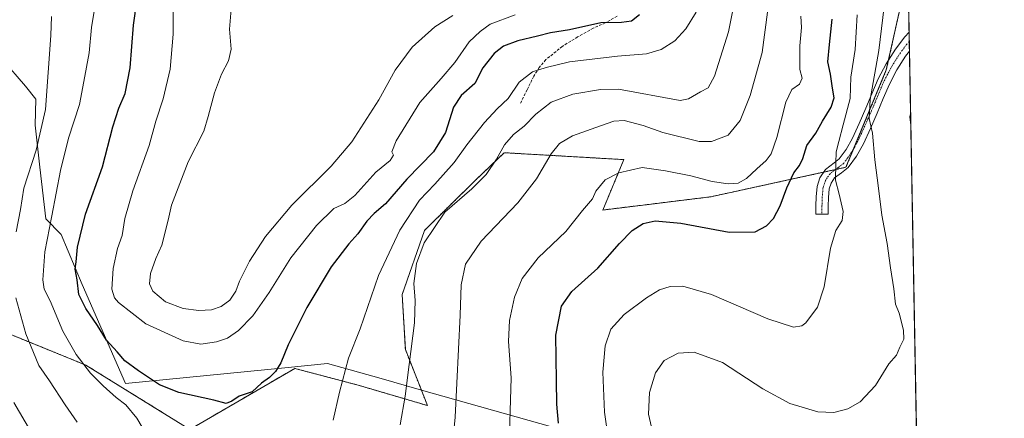
# Model space of a CAD drawing. Units: metres. Extents: x 624044 to 627486, y 4754999 to 4757376.
# Drawn here: x 627122 to 627486, y 4756815 to 4756962 of the extents above; entities that cross this region are included whole.
import ezdxf

# ---------------------------------------------------------------- set-up
doc = ezdxf.new("R2010")
doc.units = ezdxf.units.M
doc.header["$MEASUREMENT"] = 0
for name, pattern in [('TRAZO_Y_PUNTO', [1, 0.5, -0.25, 0, -0.25]), ('TRAZOS', [0.75, 0.5, -0.25]), ('TRAZOSX2', [1.5, 1, -0.5])]:
    doc.linetypes.add(name, pattern=pattern)
for name, color, linetype, lineweight in [('Arbolado forestal', 92, 'TRAZOS', 0), ('Arbolado forestal CxS', 92, 'Continuous', 0), ('Comarca CxS', 133, 'Continuous', 0), ('Comunidad Autónoma CxS', 142, 'Continuous', 0), ('Curva de nivel maestra', 36, 'Continuous', 30), ('Curva de nivel normal', 36, 'Continuous', 0), ('Entidad de ámbito territorial', 19, 'Continuous', 0), ('Entidad de ámbito territorial CxS', 92, 'Continuous', 0), ('Municipio CxS', 142, 'Continuous', 0), ('Pastizal CxS', 92, 'Continuous', 0), ('Pista no pavimentada', 254, 'Continuous', 13), ('Pista no pavimentada Cxs', 254, 'Continuous', 0), ('Pista pavimentada eje', 135, 'TRAZO_Y_PUNTO', 0), ('Prado', 92, 'Continuous', 0), ('Prado CxS', 92, 'Continuous', 0), ('Provincia CxS', 1, 'Continuous', 0), ('Senda', 19, 'TRAZOSX2', 0)]:
    doc.layers.add(name, color=color, linetype=linetype, lineweight=lineweight)

# ---------------------------------------------------------------- blocks, each defined once
blk = doc.blocks.new('*U168')
at = {"layer": 'Curva de nivel normal', "color": 36, "linetype": 'Continuous', "lineweight": 0}
blk.add_polyline3d([(627441.81, 4756966.71, 740), (627439.89, 4756950.47, 740), (627436.63, 4756932.32, 740), (627436.28, 4756925.31, 740), (627437.49, 4756919.96, 740), (627438.3, 4756910.08, 740), (627439.75, 4756899.55, 740), (627440.95, 4756889.64, 740), (627442.96, 4756879.1, 740), (627444.1, 4756870.13, 740), (627445.37, 4756862.35, 740), (627446.02, 4756856.78, 740), (627447.31, 4756853.37, 740), (627448.96, 4756847.11, 740), (627449.03, 4756843.81, 740), (627447.59, 4756840.77, 740), (627446.34, 4756837.88, 740), (627443.57, 4756834.62, 740), (627438.55, 4756826.69, 740), (627432.99, 4756820.66, 740), (627428.39, 4756817.99, 740), (627423.25, 4756816.62, 740), (627417.28, 4756816.91, 740), (627406.91, 4756820.06, 740), (627396.89, 4756825.48, 740), (627381.99, 4756835.14, 740), (627371.5, 4756839.03, 740), (627365.57, 4756838.64, 740), (627360.44, 4756835.86, 740), (627357.22, 4756831.35, 740), (627354.98, 4756824.02, 740), (627354.7, 4756816.02, 740), (627356.52, 4756808.02, 740)], dxfattribs=at)
blk = doc.blocks.new('*U174')
at = {"layer": 'Curva de nivel normal', "color": 36, "linetype": 'Continuous', "lineweight": 0}
blk.add_polyline3d([(627303.02, 4756800.9, 755), (627303.83, 4756829.51, 755), (627302.91, 4756842.98, 755), (627303.19, 4756850.69, 755), (627305.14, 4756859.35, 755), (627307.92, 4756866.23, 755), (627313.9, 4756873.87, 755), (627324.08, 4756883.56, 755), (627330.28, 4756891.35, 755), (627333.93, 4756895.69, 755), (627335.23, 4756898.54, 755), (627338.64, 4756902.62, 755), (627343.67, 4756905.32, 755), (627352.36, 4756907.23, 755), (627361, 4756906, 755), (627370.3, 4756904.16, 755), (627378.21, 4756902.11, 755), (627384.17, 4756901.18, 755), (627387.81, 4756901.46, 755), (627390.86, 4756903.21, 755), (627394.66, 4756906.8, 755), (627398.22, 4756909.8, 755), (627400.08, 4756912.34, 755), (627402.11, 4756918.35, 755), (627405.5, 4756931.35, 755), (627407.7, 4756936.02, 755), (627410.54, 4756938.02, 755), (627411.45, 4756940.3, 755), (627410.66, 4756943.48, 755), (627410.64, 4756946.67, 755), (627410.68, 4756952.23, 755), (627411.24, 4756959.02, 755), (627411.01, 4756963.22, 755)], dxfattribs=at)
blk = doc.blocks.new('*U175')
at = {"layer": 'Curva de nivel normal', "color": 36, "linetype": 'Continuous', "lineweight": 0}
for points in [[(627386.94, 4756971.02, 765), (627384.23, 4756957.39, 765), (627379.06, 4756940.99, 765), (627376.72, 4756936.64, 765), (627373.92, 4756935.23, 765), (627369.4, 4756932.58, 765), (627366.31, 4756932.03, 765), (627343.57, 4756936.17, 765), (627336.95, 4756936.1, 765), (627326.64, 4756934.31, 765), (627318.66, 4756931.44, 765), (627312.99, 4756926.98, 765), (627308.66, 4756922.47, 765), (627304.76, 4756919.39, 765), (627301.37, 4756915.67, 765), (627298.42, 4756910.34, 765), (627294.66, 4756904.67, 765), (627289.33, 4756899.3, 765), (627279.33, 4756890.72, 765), (627271.66, 4756879.39, 765), (627268.81, 4756871.72, 765), (627267.89, 4756864.35, 765), (627268.35, 4756858.02, 765), (627268.12, 4756849.87, 765), (627266.1, 4756834.47, 765), (627264.7, 4756822.73, 765), (627262.8, 4756812.16, 765)], [(627143.34, 4756813.15, 765), (627138.9, 4756819.48, 765), (627133.09, 4756828.33, 765), (627129.13, 4756834.04, 765), (627124.38, 4756845.74, 765), (627120.67, 4756859.03, 765)], [(627120.74, 4756883.4, 765), (627122.4, 4756891.67, 765), (627123.62, 4756899.62, 765), (627128.15, 4756913.67, 765), (627131.59, 4756928.69, 765), (627133.66, 4756956.02, 765), (627133.9, 4756963.05, 765)]]:
    blk.add_polyline3d(points, dxfattribs=at)
blk = doc.blocks.new('*U180')
at = {"layer": 'Curva de nivel normal', "color": 36, "linetype": 'Continuous', "lineweight": 0}
blk.add_polyline3d([(627305.32, 4756963.7, 780), (627296.1, 4756960.28, 780), (627292.36, 4756957.53, 780), (627288.33, 4756953.66, 780), (627282.99, 4756946.05, 780), (627277.99, 4756940.14, 780), (627270.13, 4756931.31, 780), (627261.37, 4756917.06, 780), (627259.76, 4756912.98, 780), (627260.3, 4756911.8, 780), (627259.07, 4756909.83, 780), (627253.85, 4756905.51, 780), (627245.99, 4756896.92, 780), (627242.33, 4756893.88, 780), (627238.33, 4756892.11, 780), (627231.88, 4756885.8, 780), (627222.43, 4756873.84, 780), (627214.33, 4756861.02, 780), (627208.34, 4756852.41, 780), (627202.98, 4756846.93, 780), (627198.91, 4756844.2, 780), (627194.84, 4756842.76, 780), (627189.14, 4756841.89, 780), (627182.59, 4756843.22, 780), (627168.78, 4756849.48, 780), (627158.68, 4756857.37, 780), (627157.2, 4756859.12, 780), (627156.22, 4756862.28, 780), (627156.67, 4756869.9, 780), (627158.32, 4756877.29, 780), (627160.02, 4756882.11, 780), (627160.97, 4756888.34, 780), (627163.96, 4756898.56, 780), (627169.99, 4756915.4, 780), (627172.4, 4756924.35, 780), (627175.14, 4756932.57, 780), (627177.7, 4756943.55, 780), (627178.91, 4756956.57, 780), (627178.81, 4756969.84, 780)], dxfattribs=at)
blk = doc.blocks.new('*U187')
at = {"layer": 'Curva de nivel normal', "color": 36, "linetype": 'Continuous', "lineweight": 0}
for points in [[(627119.89, 4756820.36, 760), (627126.26, 4756809.62, 760)], [(627279.64, 4756778.6, 760), (627283.2, 4756814.91, 760), (627285.01, 4756852.64, 760), (627285.33, 4756863.87, 760), (627287, 4756871.51, 760), (627292.77, 4756880.02, 760), (627306.29, 4756894.24, 760), (627313.19, 4756903.08, 760), (627318.62, 4756912.35, 760), (627321.68, 4756916.16, 760), (627326.53, 4756918.93, 760), (627335.23, 4756921.97, 760), (627341.85, 4756924.4, 760), (627345.66, 4756924.64, 760), (627352.66, 4756922.81, 760), (627359.99, 4756920.18, 760), (627373.42, 4756916.87, 760), (627378.01, 4756916.86, 760), (627384.08, 4756919.18, 760), (627388.54, 4756924.59, 760), (627392.27, 4756933.84, 760), (627396.67, 4756949.8, 760), (627398.68, 4756964.62, 760)]]:
    blk.add_polyline3d(points, dxfattribs=at)
blk = doc.blocks.new('*U194')
at = {"layer": 'Curva de nivel normal', "color": 36, "linetype": 'Continuous', "lineweight": 0}
blk.add_polyline3d([(627200.34, 4756965.76, 785), (627199.64, 4756958.32, 785), (627200.29, 4756950.94, 785), (627199.36, 4756946.71, 785), (627196.77, 4756941.8, 785), (627194.21, 4756934.9, 785), (627191.84, 4756926.11, 785), (627190.16, 4756920.64, 785), (627184.47, 4756909.39, 785), (627178.29, 4756893.37, 785), (627177.04, 4756887.73, 785), (627174.64, 4756878.51, 785), (627172.42, 4756873.64, 785), (627170.48, 4756868, 785), (627170.1, 4756864.26, 785), (627171.37, 4756861.52, 785), (627176.04, 4756857.54, 785), (627182.5, 4756855.13, 785), (627188.41, 4756854.33, 785), (627192.99, 4756854.65, 785), (627196.62, 4756855.89, 785), (627199.78, 4756858.24, 785), (627202, 4756861.48, 785), (627203.44, 4756865.2, 785), (627207.04, 4756872.58, 785), (627213.04, 4756881.78, 785), (627222.71, 4756893.28, 785), (627237.28, 4756907.69, 785), (627244.91, 4756916.69, 785), (627254.92, 4756932.25, 785), (627260.95, 4756943.24, 785), (627267.24, 4756951.74, 785), (627275.63, 4756959.21, 785), (627282.24, 4756963.44, 785)], dxfattribs=at)
blk = doc.blocks.new('*U207')
at = {"layer": 'Curva de nivel normal', "color": 36, "linetype": 'Continuous', "lineweight": 0}
blk.add_polyline3d([(627451.66, 4756922.84, 735), (627451.33, 4756925.97, 735), (627451.58, 4756927.13, 735)], dxfattribs=at)
blk = doc.blocks.new('*U208')
at = {"layer": 'Curva de nivel normal', "color": 36, "linetype": 'Continuous', "lineweight": 0}
for points in [[(627149.61, 4756964.97, 770), (627148.6, 4756959.04, 770), (627147.76, 4756949.64, 770), (627145.83, 4756939.02, 770), (627144.2, 4756930.52, 770), (627140.2, 4756918.03, 770), (627137.25, 4756906.19, 770), (627134.03, 4756889.35, 770), (627131.45, 4756876.02, 770), (627130.67, 4756865.74, 770), (627131.17, 4756862.22, 770), (627133.32, 4756858.01, 770), (627138.03, 4756846.72, 770), (627142.97, 4756838.1, 770), (627148.34, 4756831.22, 770), (627152.92, 4756826.49, 770), (627157.74, 4756822.22, 770), (627161.32, 4756819.46, 770), (627165.42, 4756814.54, 770), (627167.43, 4756811.26, 770)], [(627238.04, 4756813.88, 770), (627240.36, 4756824.25, 770), (627243.76, 4756836.71, 770), (627248.05, 4756847.65, 770), (627254.8, 4756867.31, 770), (627262.66, 4756884.06, 770), (627270.02, 4756895.2, 770), (627275.61, 4756901.12, 770), (627282.78, 4756909.14, 770), (627287.52, 4756915.65, 770), (627293.99, 4756923.93, 770), (627298.68, 4756928.98, 770), (627302.73, 4756932.78, 770), (627306.86, 4756938.75, 770), (627311.73, 4756942.64, 770), (627316.8, 4756944.19, 770), (627325.44, 4756946.26, 770), (627343.17, 4756948.41, 770), (627353.86, 4756949.28, 770), (627359.3, 4756950.83, 770), (627364.37, 4756954.06, 770), (627368.52, 4756958.5, 770), (627372.26, 4756964.62, 770)]]:
    blk.add_polyline3d(points, dxfattribs=at)
blk = doc.blocks.new('*U229')
at = {"layer": 'Curva de nivel maestra', "color": 36, "linetype": 'Continuous', "lineweight": 30}
blk.add_polyline3d([(627351.3, 4756963.65, 775), (627348.42, 4756961.31, 775), (627344.64, 4756960.87, 775), (627337.02, 4756960.71, 775), (627325.45, 4756958.14, 775), (627318.38, 4756957.07, 775), (627313.6, 4756955.78, 775), (627306.36, 4756954, 775), (627301.06, 4756952.07, 775), (627297.56, 4756949.36, 775), (627293.36, 4756944.02, 775), (627290.42, 4756938.25, 775), (627285.43, 4756933.81, 775), (627282.48, 4756929.57, 775), (627279.64, 4756920.2, 775), (627275.18, 4756912.98, 775), (627265.34, 4756902.96, 775), (627257.37, 4756893.75, 775), (627253.18, 4756890.26, 775), (627250.44, 4756887.4, 775), (627247.21, 4756882.69, 775), (627243.79, 4756879.02, 775), (627237.28, 4756870.55, 775), (627228.3, 4756855.49, 775), (627221.43, 4756841.66, 775), (627218.64, 4756835.06, 775), (627216.66, 4756831.88, 775), (627214.46, 4756829.64, 775), (627211.53, 4756827.56, 775), (627208.13, 4756824.33, 775), (627203.33, 4756822.7, 775), (627200.61, 4756820.89, 775), (627198.45, 4756820.05, 775), (627193.94, 4756821.23, 775), (627181.02, 4756824.1, 775), (627173.86, 4756826.94, 775), (627166, 4756832.02, 775), (627161, 4756835.83, 775), (627158.18, 4756839.08, 775), (627154.26, 4756843.42, 775), (627150.85, 4756848.88, 775), (627146.53, 4756855.07, 775), (627143.97, 4756860.26, 775), (627143.3, 4756865.69, 775), (627142.6, 4756869.69, 775), (627142.94, 4756872.42, 775), (627143.44, 4756877.74, 775), (627146.4, 4756889.96, 775), (627152.72, 4756907.49, 775), (627156.56, 4756922.24, 775), (627158.76, 4756929.23, 775), (627161.07, 4756934.57, 775), (627162.96, 4756944.02, 775), (627164.23, 4756959.91, 775), (627165.41, 4756968.59, 775)], dxfattribs=at)

msp = doc.modelspace()

# ---------------------------------------------------------------- linework, layer by layer
at = {"layer": 'Arbolado forestal', "color": 92, "linetype": 'TRAZOS', "lineweight": 0}
for points in [[(627449.42, 4756973.97, 738.31), (627443.43, 4756946.99, 737.96), (627442.61, 4756943.29, 737.73), (627430.56, 4756914.27, 742.26), (627427.67, 4756907.31, 743.51), (627423.77, 4756906.46, 745.06), (627419.41, 4756905.51, 746.51), (627377.71, 4756896.42, 753.3), (627337.77, 4756891.52, 753.4), (627345.54, 4756910.15, 755.74), (627301.28, 4756912.71, 764.52), (627290.41, 4756902.29, 765.4), (627271.82, 4756884, 765.84), (627263.55, 4756860.27, 765.99), (627264.73, 4756839.97, 765.32), (627272.92, 4756819.24, 762.77), (627247.27, 4756826.79, 768.77), (627223.82, 4756832.98, 773.68), (627185.02, 4756810.41, 771.95)], [(627185.02, 4756810.41, 771.95), (627146.57, 4756834.21, 770.17), (627111.14, 4756848.62, 760.86), (627097.44, 4756856.92, 756.75), (627087.48, 4756870.63, 753.58), (627071.3, 4756896.69, 741.76)]]:
    msp.add_polyline3d(points, dxfattribs=at)
at = {"layer": 'Arbolado forestal CxS', "color": 92, "linetype": 'Continuous', "lineweight": 0}
msp.add_polyline3d([(627449.42, 4756973.97, 738.31), (627442.61, 4756943.29, 737.73), (627427.67, 4756907.31, 743.51), (627377.71, 4756896.42, 753.3), (627337.77, 4756891.52, 753.4), (627345.54, 4756910.15, 755.74), (627301.28, 4756912.71, 764.51), (627290.41, 4756902.29, 765.4), (627271.82, 4756884, 765.84), (627263.55, 4756860.27, 765.99), (627264.73, 4756839.97, 765.32), (627272.92, 4756819.24, 762.77), (627247.27, 4756826.79, 768.77), (627223.82, 4756832.98, 773.68), (627185.02, 4756810.41, 771.95), (627146.57, 4756834.21, 770.17), (627111.14, 4756848.62, 760.86)], dxfattribs=at)
at = {"layer": 'Comarca CxS', "color": 133, "linetype": 'Continuous', "lineweight": 0}
msp.add_polyline3d([(624543.04, 4757323.29, 704.54), (627443.23, 4757376.45, 786.22), (627486.24, 4755063.02, 709.75), (627486.24, 4755063.02, 709.75), (624533.44, 4755008.92, 802.3)], dxfattribs=at)
msp.add_polyline3d([(624543.04, 4757323.29, 704.54), (627443.23, 4757376.45, 786.22), (627486.24, 4755063.02, 709.75), (627486.24, 4755063.02, 709.75), (624533.44, 4755008.92, 802.3)], dxfattribs=at)
at = {"layer": 'Comunidad Autónoma CxS', "color": 142, "linetype": 'Continuous', "lineweight": 0}
msp.add_polyline3d([(627486.24, 4755063.02, 709.75), (624086.44, 4755000.73, 766.34), (624044.59, 4757314.15, 748.66), (627443.23, 4757376.45, 786.22), (627486.24, 4755063.02, 709.75)], close=True, dxfattribs=at)
msp.add_polyline3d([(627486.24, 4755063.02, 709.75), (624086.44, 4755000.73, 766.34), (624044.59, 4757314.15, 748.66), (627443.23, 4757376.45, 786.22), (627486.24, 4755063.02, 709.75)], close=True, dxfattribs=at)
at = {"layer": 'Curva de nivel maestra', "color": 36, "linetype": 'Continuous', "lineweight": 30}
msp.add_polyline3d([(627321.35, 4756812.71, 750), (627320.8, 4756819.8, 750), (627320.58, 4756828.52, 750), (627320.44, 4756845.28, 750), (627322.52, 4756855.94, 750), (627326.3, 4756861.38, 750), (627335.88, 4756870.08, 750), (627343.96, 4756879.11, 750), (627348.66, 4756883.92, 750), (627352.62, 4756886.56, 750), (627357.06, 4756887.56, 750), (627366.63, 4756886.66, 750), (627384.43, 4756883.3, 750), (627394.04, 4756883.4, 750), (627398.35, 4756885.7, 750), (627400.86, 4756888.42, 750), (627403.29, 4756893.11, 750), (627405.78, 4756899.76, 750), (627408.38, 4756905.23, 750), (627410.46, 4756907.99, 750), (627411.67, 4756910.6, 750), (627413.21, 4756915.35, 750), (627416.5, 4756919.94, 750), (627418.98, 4756924.37, 750), (627422.19, 4756929.57, 750), (627423.31, 4756933, 750), (627422.76, 4756936.51, 750), (627422.02, 4756941.69, 750), (627421.02, 4756946.35, 750), (627421.61, 4756952.69, 750), (627422.62, 4756962.02, 750)], dxfattribs=at)
at = {"layer": 'Curva de nivel normal', "color": 36, "linetype": 'Continuous', "lineweight": 0}
msp.add_polyline3d([(627431.86, 4756963.71, 745), (627431.14, 4756950.82, 745), (627429.5, 4756940.69, 745), (627429.24, 4756932.7, 745), (627426.61, 4756923, 745), (627425.03, 4756916.82, 745), (627424.05, 4756913.08, 745), (627423.92, 4756908.82, 745), (627423.81, 4756902.59, 745), (627425.22, 4756897.35, 745), (627426.62, 4756891, 745), (627426.23, 4756887.61, 745), (627423.97, 4756884, 745), (627421.9, 4756877.48, 745), (627419.56, 4756863.19, 745), (627417.12, 4756855.62, 745), (627412.83, 4756849.86, 745), (627411.36, 4756848.77, 745), (627408.26, 4756848.17, 745), (627398.73, 4756851.36, 745), (627377.93, 4756860.26, 745), (627367.33, 4756863.36, 745), (627362.66, 4756863.22, 745), (627358.72, 4756862.02, 745), (627353.92, 4756859.11, 745), (627345.68, 4756852.89, 745), (627340.76, 4756847.52, 745), (627338.62, 4756841.32, 745), (627337.82, 4756831.64, 745), (627338.36, 4756816.85, 745), (627340.02, 4756805.5, 745)], dxfattribs=at)
at = {"layer": 'Entidad de ámbito territorial', "color": 19, "linetype": 'Continuous', "lineweight": 0}
msp.add_polyline3d([(627115.76, 4756947.11, 757.52), (627124.22, 4756937.3, 760.65), (627128.06, 4756932.44, 762.75), (627127.81, 4756922.91, 763.62), (627129.61, 4756907.34, 765.99), (627131.76, 4756888.27, 769.21), (627137.47, 4756882.47, 772.08), (627145.17, 4756864.04, 775.54), (627161.27, 4756827.42, 772.06), (627220.11, 4756833.24, 774.25), (627235.88, 4756834.8, 771.96), (627255.74, 4756829.2, 767.4), (627269.85, 4756825.23, 763.86), (627319.29, 4756811.3, 750.58), (627351.56, 4756801.02, 741.95), (627353.77, 4756800.32, 741.53), (627373.58, 4756794.01, 735.72), (627386.32, 4756789.95, 733.46), (627405.97, 4756783.7, 730.71), (627406.64, 4756783.48, 730.64), (627418.24, 4756779.47, 731.16), (627454.56, 4756766.91, 732.07)], dxfattribs=at)
msp.add_polyline3d([(627115.76, 4756947.11, 757.52), (627124.22, 4756937.3, 760.65), (627128.06, 4756932.44, 762.75), (627127.81, 4756922.91, 763.62), (627129.61, 4756907.34, 765.99), (627131.76, 4756888.27, 769.21), (627137.47, 4756882.47, 772.08), (627145.17, 4756864.04, 775.54), (627161.27, 4756827.42, 772.06), (627220.11, 4756833.24, 774.25), (627235.88, 4756834.8, 771.96), (627255.74, 4756829.2, 767.4), (627269.85, 4756825.23, 763.86), (627319.29, 4756811.3, 750.58), (627351.56, 4756801.02, 741.95), (627353.77, 4756800.32, 741.53), (627373.58, 4756794.01, 735.72), (627386.32, 4756789.95, 733.46), (627405.97, 4756783.7, 730.71), (627406.64, 4756783.48, 730.64), (627418.24, 4756779.47, 731.16), (627454.56, 4756766.91, 732.07)], dxfattribs=at)
at = {"layer": 'Entidad de ámbito territorial CxS', "color": 92, "linetype": 'Continuous', "lineweight": 0}
for points in [[(627443.23, 4757376.45, 786.22), (627454.56, 4756766.91, 732.07), (627418.24, 4756779.47, 731.16), (627406.64, 4756783.48, 730.64), (627405.97, 4756783.7, 730.71), (627386.32, 4756789.95, 733.46), (627373.58, 4756794.01, 735.72), (627353.77, 4756800.32, 741.53), (627351.56, 4756801.02, 741.95), (627319.29, 4756811.3, 750.58), (627269.85, 4756825.23, 763.86), (627255.74, 4756829.2, 767.4), (627235.88, 4756834.8, 771.96), (627220.11, 4756833.24, 774.25), (627161.27, 4756827.42, 772.06), (627145.17, 4756864.04, 775.54), (627137.47, 4756882.47, 772.08), (627131.76, 4756888.27, 769.21), (627129.61, 4756907.34, 765.99), (627127.81, 4756922.91, 763.62), (627128.06, 4756932.44, 762.75), (627124.22, 4756937.3, 760.65), (627115.76, 4756947.11, 757.52)], [(627443.23, 4757376.45, 786.22), (627454.56, 4756766.91, 732.07), (627418.24, 4756779.47, 731.16), (627406.64, 4756783.48, 730.64), (627405.97, 4756783.69, 730.71), (627386.32, 4756789.95, 733.46), (627373.58, 4756794.01, 735.72), (627353.77, 4756800.32, 741.53), (627351.56, 4756801.02, 741.95), (627319.29, 4756811.3, 750.58), (627269.85, 4756825.23, 763.86), (627255.74, 4756829.2, 767.4), (627235.88, 4756834.8, 771.96), (627220.11, 4756833.24, 774.25), (627161.27, 4756827.42, 772.06), (627145.17, 4756864.04, 775.54), (627137.47, 4756882.46, 772.08), (627131.76, 4756888.27, 769.21), (627129.61, 4756907.34, 765.99), (627127.81, 4756922.91, 763.62), (627128.06, 4756932.44, 762.75), (627124.22, 4756937.3, 760.65), (627115.76, 4756947.11, 757.52)], [(627115.76, 4756947.11, 757.52), (627124.22, 4756937.3, 760.65), (627128.06, 4756932.44, 762.75), (627127.81, 4756922.91, 763.62), (627129.61, 4756907.34, 765.99), (627131.76, 4756888.27, 769.21), (627137.47, 4756882.47, 772.08), (627145.17, 4756864.04, 775.54), (627161.27, 4756827.42, 772.06), (627220.11, 4756833.24, 774.25), (627235.88, 4756834.8, 771.96), (627255.74, 4756829.2, 767.4), (627269.85, 4756825.23, 763.86), (627319.29, 4756811.3, 750.58), (627351.56, 4756801.02, 741.95), (627353.77, 4756800.32, 741.53), (627373.58, 4756794.01, 735.72), (627386.32, 4756789.95, 733.46), (627405.97, 4756783.7, 730.71), (627406.64, 4756783.48, 730.64), (627418.24, 4756779.47, 731.16), (627454.56, 4756766.91, 732.07), (627481.97, 4755292.78, 726.88)], [(627115.76, 4756947.11, 757.52), (627124.22, 4756937.3, 760.65), (627128.06, 4756932.44, 762.75), (627127.81, 4756922.91, 763.62), (627129.61, 4756907.34, 765.99), (627131.76, 4756888.27, 769.21), (627137.47, 4756882.46, 772.08), (627145.17, 4756864.04, 775.54), (627161.27, 4756827.42, 772.06), (627220.11, 4756833.24, 774.25), (627235.88, 4756834.8, 771.96), (627255.74, 4756829.2, 767.4), (627269.85, 4756825.23, 763.86), (627319.29, 4756811.3, 750.58), (627351.56, 4756801.02, 741.95), (627353.77, 4756800.32, 741.53), (627373.58, 4756794.01, 735.72), (627386.32, 4756789.95, 733.46), (627405.97, 4756783.69, 730.71), (627406.64, 4756783.48, 730.64), (627418.24, 4756779.47, 731.16), (627454.56, 4756766.91, 732.07), (627481.97, 4755292.78, 726.88)]]:
    msp.add_polyline3d(points, dxfattribs=at)
at = {"layer": 'Municipio CxS', "color": 142, "linetype": 'Continuous', "lineweight": 0}
msp.add_polyline3d([(624543.04, 4757323.29, 704.54), (627443.23, 4757376.45, 786.22), (627486.24, 4755063.02, 709.75), (627486.24, 4755063.02, 709.75), (624533.44, 4755008.92, 802.3)], dxfattribs=at)
msp.add_polyline3d([(624543.04, 4757323.29, 704.54), (627443.23, 4757376.45, 786.22), (627486.24, 4755063.02, 709.75), (627486.24, 4755063.02, 709.75), (624533.44, 4755008.92, 802.3)], dxfattribs=at)
at = {"layer": 'Pastizal CxS', "color": 92, "linetype": 'Continuous', "lineweight": 0}
for points in [[(627185.02, 4756810.41, 771.95), (627146.57, 4756834.21, 770.17), (627111.14, 4756848.62, 760.86), (627097.44, 4756856.92, 756.75), (627087.48, 4756870.63, 753.58), (627071.3, 4756896.69, 741.76)], [(627111.14, 4756848.62, 760.86), (627146.57, 4756834.21, 770.17), (627185.02, 4756810.41, 771.95), (627185.02, 4756810.41, 771.95), (627197.68, 4756768.24, 765.72), (627197.2, 4756725.06, 761.69), (627197.67, 4756684.81, 757.81), (627190.2, 4756643.73, 753.46), (627182.73, 4756613.84, 752.71), (627177.75, 4756587.7, 753.09), (627175.26, 4756574, 752.94), (627132.92, 4756575.25, 741.72), (627122.31, 4756566.85, 738.87), (627090.77, 4756570.23, 728.65)]]:
    msp.add_polyline3d(points, dxfattribs=at)
at = {"layer": 'Pista no pavimentada', "color": 254, "linetype": 'Continuous', "lineweight": 13}
for points in [[(627421.08, 4756889.93, 745.64), (627416.53, 4756889.93, 746.46), (627416.53, 4756893.07, 746.51), (627416.64, 4756896.44, 746.69), (627416.98, 4756900.26, 746.85), (627418.04, 4756903.48, 746.73), (627420.1, 4756906.54, 746.39), (627423.27, 4756908.93, 745.3), (627425.21, 4756910.42, 744.32), (627427.73, 4756913.89, 743.13), (627430.08, 4756918.04, 742.26), (627432.58, 4756923.5, 741.4), (627435.08, 4756929.16, 740.51), (627437.3, 4756934.47, 739.92), (627439.62, 4756939.99, 739.11), (627442.53, 4756945.58, 738), (627445.95, 4756950.95, 737.41), (627449.4, 4756955.55, 737.05), (627451.02, 4756957.32, 736.91)], [(627451.02, 4756957.32, 736.91), (627451.15, 4756950.3, 736.63)], [(627451.15, 4756950.3, 736.63), (627449.69, 4756948.36, 736.68), (627446.47, 4756943.31, 737.31), (627443.74, 4756938.05, 737.58), (627441.49, 4756932.71, 738.49), (627439.26, 4756927.37, 738.88), (627436.72, 4756921.64, 740.06), (627434.14, 4756915.97, 741.01), (627431.56, 4756911.43, 742.15), (627428.5, 4756907.21, 743.27), (627426.02, 4756905.31, 744.17), (627423.45, 4756903.37, 745.18), (627422.16, 4756901.46, 745.7), (627421.46, 4756899.33, 746), (627421.18, 4756896.16, 745.97), (627421.08, 4756893, 745.84), (627421.08, 4756889.93, 745.64)]]:
    msp.add_polyline3d(points, dxfattribs=at)
at = {"layer": 'Pista no pavimentada Cxs', "color": 254, "linetype": 'Continuous', "lineweight": 0}
msp.add_polyline3d([(627421.08, 4756889.93, 745.64), (627416.53, 4756889.93, 746.46), (627416.53, 4756893.07, 746.51), (627416.64, 4756896.44, 746.69), (627416.98, 4756900.26, 746.85), (627418.04, 4756903.48, 746.73), (627420.1, 4756906.54, 746.39), (627423.27, 4756908.93, 745.3), (627425.21, 4756910.42, 744.32), (627427.73, 4756913.89, 743.13), (627430.08, 4756918.04, 742.26), (627432.58, 4756923.5, 741.4), (627435.08, 4756929.16, 740.51), (627437.3, 4756934.47, 739.92), (627439.62, 4756939.99, 739.11), (627442.53, 4756945.58, 738), (627445.95, 4756950.95, 737.41), (627449.4, 4756955.55, 737.05), (627451.02, 4756957.32, 736.91), (627451.15, 4756950.3, 736.63), (627449.69, 4756948.36, 736.68), (627446.47, 4756943.31, 737.31), (627443.74, 4756938.05, 737.58), (627441.49, 4756932.71, 738.49), (627439.26, 4756927.37, 738.88), (627436.72, 4756921.64, 740.06), (627434.14, 4756915.97, 741.01), (627431.56, 4756911.43, 742.15), (627428.5, 4756907.21, 743.27), (627426.02, 4756905.31, 744.17), (627423.45, 4756903.37, 745.18), (627422.16, 4756901.46, 745.7), (627421.46, 4756899.33, 746), (627421.18, 4756896.16, 745.97), (627421.08, 4756893, 745.84), (627421.08, 4756889.93, 745.64)], close=True, dxfattribs=at)
at = {"layer": 'Pista pavimentada eje', "color": 135, "linetype": 'TRAZO_Y_PUNTO', "lineweight": 0}
msp.add_polyline3d([(627451.09, 4756953.81, 736.9), (627450.28, 4756952.93, 736.92), (627448.56, 4756950.63, 736.96), (627447.82, 4756949.66, 737.01), (627444.5, 4756944.45, 737.57), (627443.05, 4756941.65, 737.7), (627441.68, 4756939.02, 738.01), (627440.52, 4756936.26, 738.71), (627439.4, 4756933.59, 739.14), (627437.17, 4756928.27, 739.29), (627435.9, 4756925.4, 740.06), (627434.65, 4756922.57, 740.68), (627433.4, 4756919.84, 741.1), (627432.11, 4756917.01, 741.52), (627430.94, 4756914.93, 742.09), (627429.65, 4756912.66, 742.62), (627426.86, 4756908.82, 743.66), (627424.65, 4756907.12, 744.68), (627421.78, 4756904.96, 745.84), (627420.75, 4756903.43, 746.06), (627420.1, 4756902.47, 746.22), (627419.22, 4756899.8, 746.41), (627418.91, 4756896.3, 746.33), (627418.81, 4756893.04, 746.18), (627418.81, 4756889.93, 746.05)], dxfattribs=at)
at = {"layer": 'Prado', "color": 92, "linetype": 'Continuous', "lineweight": 0}
for points in [[(627447.44, 4757150.14, 764.08), (627451.02, 4756957.32, 736.91), (627451.09, 4756953.81, 736.9), (627451.15, 4756950.3, 736.63), (627454.24, 4756784.12, 735.2)], [(627449.42, 4756973.97, 738.31), (627443.43, 4756946.99, 737.96), (627442.61, 4756943.29, 737.73), (627430.56, 4756914.27, 742.26), (627427.67, 4756907.31, 743.51), (627423.77, 4756906.46, 745.06), (627419.41, 4756905.51, 746.51), (627377.71, 4756896.42, 753.3), (627337.77, 4756891.52, 753.4), (627345.54, 4756910.15, 755.74), (627301.28, 4756912.71, 764.52), (627290.41, 4756902.29, 765.4), (627271.82, 4756884, 765.84), (627263.55, 4756860.27, 765.99), (627264.73, 4756839.97, 765.32), (627272.92, 4756819.24, 762.77), (627247.27, 4756826.79, 768.77), (627223.82, 4756832.98, 773.68), (627185.02, 4756810.41, 771.95)]]:
    msp.add_polyline3d(points, dxfattribs=at)
at = {"layer": 'Prado CxS', "color": 92, "linetype": 'Continuous', "lineweight": 0}
for points in [[(627447.44, 4757150.14, 764.08), (627454.24, 4756784.12, 735.2), (627397.53, 4756797.86, 734.38), (627350.98, 4756810.19, 741.53), (627352.04, 4756801.31, 741.84), (627353.68, 4756787.65, 741.75), (627362.53, 4756756.55, 740.62), (627363.77, 4756736.62, 740.75), (627370.12, 4756714.43, 742.95), (627385.87, 4756687.01, 743.74), (627395.19, 4756647.88, 744.82), (627353.23, 4756623.23, 746.13), (627293.34, 4756589.91, 757.1), (627260.67, 4756561.75, 761.83)], [(627185.02, 4756810.41, 771.95), (627223.82, 4756832.98, 773.68), (627247.27, 4756826.79, 768.77), (627272.92, 4756819.24, 762.77), (627264.73, 4756839.97, 765.32), (627263.55, 4756860.27, 765.99), (627271.82, 4756884, 765.84), (627290.41, 4756902.29, 765.4), (627301.28, 4756912.71, 764.51), (627345.54, 4756910.15, 755.74), (627337.77, 4756891.52, 753.4), (627377.71, 4756896.42, 753.3), (627427.67, 4756907.31, 743.51), (627442.61, 4756943.29, 737.73), (627449.42, 4756973.97, 738.31)]]:
    msp.add_polyline3d(points, dxfattribs=at)
at = {"layer": 'Provincia CxS', "color": 1, "linetype": 'Continuous', "lineweight": 0}
msp.add_polyline3d([(627486.24, 4755063.02, 709.75), (624086.44, 4755000.73, 766.34), (624044.59, 4757314.15, 748.66), (627443.23, 4757376.45, 786.22), (627486.24, 4755063.02, 709.75)], close=True, dxfattribs=at)
msp.add_polyline3d([(627486.24, 4755063.02, 709.75), (624086.44, 4755000.73, 766.34), (624044.59, 4757314.15, 748.66), (627443.23, 4757376.45, 786.22), (627486.24, 4755063.02, 709.75)], close=True, dxfattribs=at)
at = {"layer": 'Senda', "color": 19, "linetype": 'TRAZOSX2', "lineweight": 0}
msp.add_polyline3d([(627343.06, 4756963.14, 775.76), (627338.66, 4756960.67, 774.92), (627334.23, 4756958.73, 774.2), (627328.45, 4756955.49, 773.35), (627322.78, 4756952.01, 772.26), (627316.73, 4756947.1, 771.13), (627314.21, 4756944.18, 770.34), (627312.22, 4756940.94, 769.28), (627309.75, 4756935.94, 768.33), (627307.29, 4756930.95, 767.34)], dxfattribs=at)

# ---------------------------------------------------------------- block references
at = {"layer": 'Curva de nivel maestra', "color": 36, "linetype": 'Continuous', "lineweight": 30}
msp.add_blockref('*U229', (0, 0), dxfattribs=at)
at = {"layer": 'Curva de nivel normal', "color": 36, "linetype": 'Continuous', "lineweight": 0}
for name in ['*U194', '*U180', '*U208', '*U175', '*U187', '*U174', '*U168', '*U207']:
    msp.add_blockref(name, (0, 0), dxfattribs=at)

doc.saveas('drawing.dxf')
